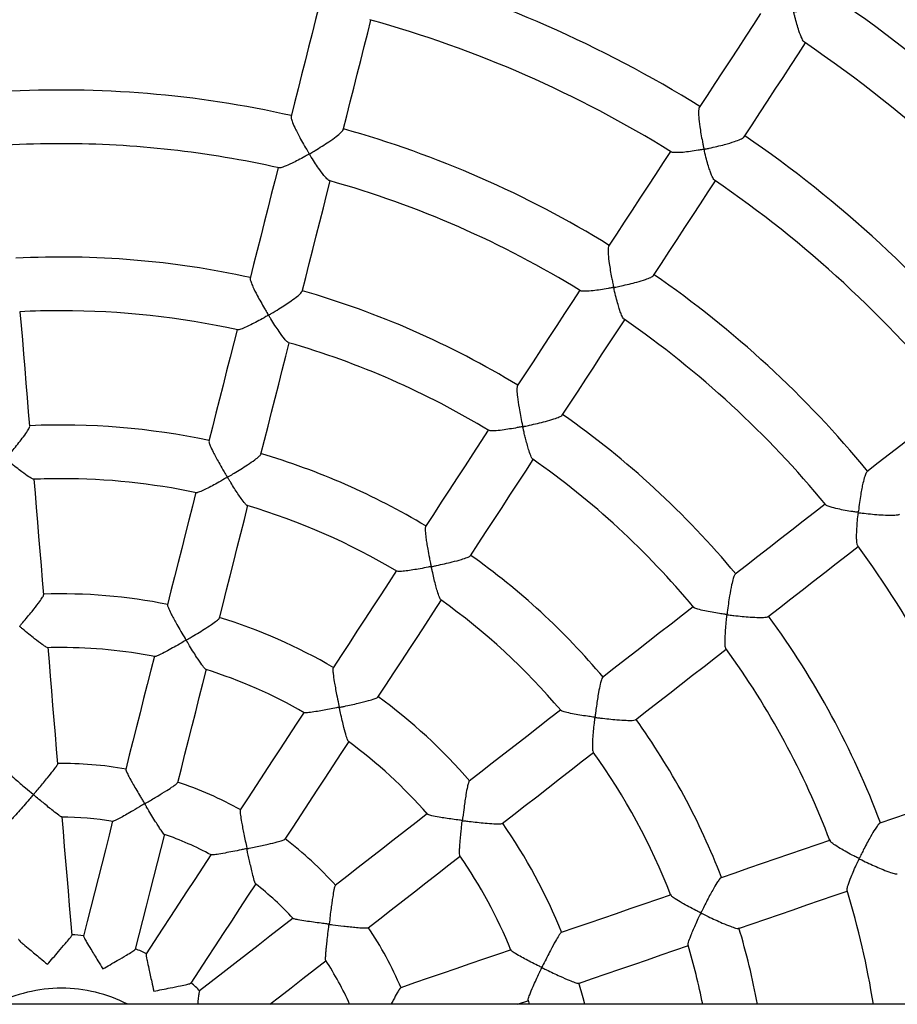
# Model space of a CAD drawing. Units: millimetres. Extents: x 42389 to 56360, y 21321 to 33754.
# Drawn here: x 48538 to 48799, y 25879 to 26173 of the extents above; entities that cross this region are included whole.
import ezdxf

# ---------------------------------------------------------------- set-up
doc = ezdxf.new("R2010")
doc.units = ezdxf.units.MM
doc.header["$LTSCALE"] = 50
doc.layers.add('TIPTAP', color=6, linetype='Continuous')
doc.layers.add('TIPTAP_DIM', color=9, linetype='Continuous')

# ---------------------------------------------------------------- blocks, each defined once
blk = doc.blocks.new('K001L_top')
at = {"layer": 'TIPTAP'}
for p, q in [((1516.24, 38.2), (-1516.24, 38.2)), ((135.91, 38.2), (139.25, 39.35)), ((139.08, 39.4), (139.41, 38.2))]:
    blk.add_line(p, q, dxfattribs=at)
at = {"layer": 'TIPTAP', "flags": 128}
for points in [[(76.72, 335.53), (75.75, 331.73), (74.71, 327.61), (73.67, 323.49), (72.62, 319.36), (71.58, 315.23), (70.53, 311.1), (69.48, 306.97), (68.44, 302.83)], [(208.35, 333.53), (206.26, 330.32), (203.95, 326.79), (201.64, 323.26), (199.33, 319.73), (197.02, 316.19), (194.71, 312.65), (192.39, 309.11), (190.08, 305.56)], [(83.95, 298.92), (85, 303.05), (86.04, 307.18), (87.09, 311.31), (88.13, 315.44), (89.18, 319.56), (90.22, 323.69), (91.26, 327.8), (92.23, 331.6)], [(203.47, 296.81), (205.79, 300.36), (208.1, 303.9), (210.42, 307.44), (212.73, 310.98), (215.04, 314.52), (217.35, 318.05), (219.66, 321.58), (221.74, 324.77)], [(181.51, 292.44), (179.36, 289.16), (177.04, 285.6), (174.71, 282.04), (172.39, 278.48), (170.06, 274.92), (167.73, 271.35), (165.39, 267.78), (163.06, 264.21)], [(64.57, 287.59), (63.59, 283.71), (62.54, 279.56), (61.49, 275.41), (60.44, 271.25), (59.38, 267.09), (58.33, 262.93), (57.28, 258.77), (56.22, 254.6)], [(71.74, 250.69), (72.79, 254.85), (73.84, 259.01), (74.9, 263.17), (75.95, 267.33), (77, 271.48), (78.05, 275.63), (79.1, 279.78), (80.08, 283.66)], [(176.46, 255.47), (178.79, 259.04), (181.13, 262.61), (183.46, 266.17), (185.78, 269.74), (188.11, 273.3), (190.43, 276.86), (192.76, 280.41), (194.9, 283.69)], [(154.45, 251.04), (152.27, 247.69), (149.92, 244.1), (147.58, 240.52), (145.24, 236.93), (142.89, 233.34), (140.54, 229.74), (138.19, 226.15), (135.84, 222.55)], [(-9.42, 210.51), (-9.77, 214.81), (-10.13, 219.11), (-10.49, 223.41), (-10.84, 227.71), (-11.2, 232.01), (-11.55, 236.3), (-11.91, 240.59), (-12.25, 244.66)], [(149.25, 213.81), (151.6, 217.41), (153.94, 221), (156.29, 224.59), (158.63, 228.18), (160.98, 231.77), (163.32, 235.35), (165.66, 238.93), (167.85, 242.28)], [(52.35, 239.31), (51.34, 235.34), (50.29, 231.16), (49.23, 226.99), (48.17, 222.81), (47.11, 218.63), (46.05, 214.45), (44.99, 210.26), (43.93, 206.08)], [(59.45, 202.16), (60.51, 206.35), (61.57, 210.54), (62.63, 214.72), (63.69, 218.9), (64.74, 223.08), (65.8, 227.26), (66.86, 231.43), (67.86, 235.38)], [(266.63, 217.66), (263.54, 215.26), (260.19, 212.65), (256.83, 210.04), (253.47, 207.42), (250.11, 204.81), (246.75, 202.19), (243.38, 199.57), (240.01, 196.95)], [(127.21, 209.34), (124.98, 205.93), (122.63, 202.32), (120.27, 198.71), (117.91, 195.1), (115.55, 191.49), (113.19, 187.88), (110.83, 184.26), (108.47, 180.64)], [(121.86, 171.89), (124.22, 175.5), (126.58, 179.12), (128.94, 182.73), (131.3, 186.34), (133.65, 189.94), (136.01, 193.55), (138.36, 197.15), (140.61, 200.59)], [(-5.26, 160.31), (-5.62, 164.64), (-5.97, 168.97), (-6.33, 173.3), (-6.69, 177.62), (-7.05, 181.95), (-7.41, 186.27), (-7.77, 190.59), (-8.11, 194.72)], [(40.09, 190.89), (39.02, 186.69), (37.96, 182.49), (36.9, 178.29), (35.83, 174.09), (34.77, 169.89), (33.7, 165.68), (32.64, 161.47), (31.57, 157.26)], [(47.09, 153.35), (48.15, 157.56), (49.22, 161.76), (50.28, 165.96), (51.34, 170.16), (52.41, 174.36), (53.47, 178.56), (54.53, 182.75), (55.59, 186.95)], [(227.6, 187.28), (224.44, 184.83), (221.06, 182.2), (217.68, 179.57), (214.3, 176.93), (210.91, 174.3), (207.53, 171.66), (204.14, 169.02), (200.75, 166.39)], [(210.59, 153.77), (213.97, 156.41), (217.36, 159.04), (220.75, 161.68), (224.13, 164.31), (227.51, 166.94), (230.89, 169.57), (234.27, 172.2), (237.42, 174.66)], [(99.89, 167.53), (97.53, 163.91), (95.17, 160.29), (92.8, 156.67), (90.43, 153.04), (88.07, 149.42), (85.7, 145.79), (83.33, 142.17), (80.96, 138.54)], [(94.32, 129.74), (96.69, 133.37), (99.06, 137), (101.44, 140.63), (103.81, 144.26), (106.18, 147.89), (108.55, 151.52), (110.91, 155.14), (113.28, 158.76)], [(188.29, 156.69), (185.07, 154.18), (181.67, 151.54), (178.27, 148.89), (174.87, 146.25), (171.47, 143.6), (168.07, 140.95), (164.66, 138.3), (161.26, 135.65)], [(-1.08, 109.89), (-1.44, 114.24), (-1.8, 118.59), (-2.16, 122.93), (-2.52, 127.28), (-2.88, 131.62), (-3.24, 135.97), (-3.6, 140.31), (-3.96, 144.65)], [(171.07, 123.01), (174.48, 125.67), (177.89, 128.32), (181.3, 130.97), (184.7, 133.62), (188.1, 136.27), (191.51, 138.92), (194.91, 141.56), (198.12, 144.07)], [(27.71, 142.01), (26.64, 137.79), (25.57, 133.57), (24.5, 129.34), (23.43, 125.12), (22.36, 120.89), (21.29, 116.67), (20.22, 112.44), (19.15, 108.21)], [(34.66, 104.29), (35.73, 108.52), (36.81, 112.75), (37.88, 116.98), (38.95, 121.21), (40.02, 125.43), (41.09, 129.66), (42.16, 133.88), (43.22, 138.1)], [(72.31, 125.31), (69.94, 121.67), (67.56, 118.03), (65.18, 114.39), (62.79, 110.74), (60.41, 107.09), (58.03, 103.45), (55.65, 99.8), (53.26, 96.15)], [(148.75, 125.91), (145.48, 123.37), (142.06, 120.71), (138.65, 118.05), (135.23, 115.39), (131.81, 112.73), (128.4, 110.07), (124.98, 107.41), (121.55, 104.75)], [(66.64, 87.38), (69.03, 91.03), (71.42, 94.69), (73.8, 98.34), (76.19, 101.99), (78.57, 105.64), (80.96, 109.29), (83.34, 112.94), (85.72, 116.58)], [(131.35, 92.09), (134.77, 94.76), (138.2, 97.43), (141.62, 100.09), (145.05, 102.76), (148.47, 105.42), (151.89, 108.08), (155.31, 110.74), (158.58, 113.29)], [(276.08, 103.24), (272.29, 101.93), (268.24, 100.55), (264.19, 99.15), (260.14, 97.76), (256.08, 96.37), (252.03, 94.98), (247.97, 93.59), (243.91, 92.19)], [(3.15, 58.82), (2.79, 63.24), (2.42, 67.65), (2.06, 72.06), (1.69, 76.48), (1.33, 80.89), (0.96, 85.29), (0.59, 89.7), (0.23, 94.11)], [(109.09, 95.04), (105.66, 92.37), (102.22, 89.7), (98.78, 87.02), (95.35, 84.35), (91.91, 81.67), (88.47, 79), (85.03, 76.32), (81.59, 73.64)], [(15.26, 92.86), (14.18, 88.58), (13.09, 84.29), (12.01, 80.01), (10.92, 75.72), (9.84, 71.43), (8.75, 67.14), (7.66, 62.85), (6.57, 58.55)], [(22.08, 54.61), (23.17, 58.91), (24.26, 63.2), (25.35, 67.5), (26.43, 71.79), (27.52, 76.08), (28.61, 80.37), (29.69, 84.66), (30.78, 88.95)], [(229.13, 87.12), (225.07, 85.72), (221, 84.33), (216.94, 82.93), (212.87, 81.54), (208.8, 80.14), (204.73, 78.74), (200.66, 77.34), (196.58, 75.95)], [(44.54, 82.8), (42.13, 79.11), (39.72, 75.42), (37.3, 71.72), (34.89, 68.03), (32.48, 64.33), (30.06, 60.64), (27.65, 56.94), (25.23, 53.25)], [(91.4, 61), (94.84, 63.68), (98.29, 66.36), (101.73, 69.04), (105.17, 71.72), (108.61, 74.4), (112.05, 77.07), (115.48, 79.75), (118.92, 82.42)], [(38.62, 44.48), (41.04, 48.19), (43.46, 51.9), (45.89, 55.61), (48.31, 59.31), (50.73, 63.02), (53.15, 66.72), (55.56, 70.42), (57.98, 74.12)], [(181.69, 70.83), (177.6, 69.43), (173.51, 68.02), (169.41, 66.62), (165.32, 65.21), (161.22, 63.81), (157.12, 62.4), (153.03, 60.99), (148.92, 59.58)], [(201.76, 60.81), (205.85, 62.21), (209.93, 63.61), (214.01, 65.01), (218.09, 66.41), (222.17, 67.81), (226.24, 69.21), (230.32, 70.61), (234.17, 71.93)], [(69.09, 63.91), (65.6, 61.19), (62.11, 58.48), (58.62, 55.76), (55.13, 53.04), (51.63, 50.33), (48.14, 47.61), (44.65, 44.89), (41.15, 42.17)], [(134.02, 54.47), (129.91, 53.06), (125.8, 51.65), (121.68, 50.23), (117.57, 48.82), (113.45, 47.41), (109.33, 45.99), (105.21, 44.58), (101.09, 43.16)], [(154.12, 44.45), (158.22, 45.86), (162.33, 47.27), (166.43, 48.68), (170.53, 50.08), (174.63, 51.49), (178.73, 52.9), (182.82, 54.3), (186.91, 55.71)], [(62.1, 38.2), (64.95, 40.42), (68.44, 43.13), (71.93, 45.85), (75.43, 48.57), (78.92, 51.28)], [(155.94, 38.2), (155.46, 40.1), (154.23, 44.6)]]:
    blk.add_lwpolyline(points, dxfattribs=at)
at = {"layer": 'TIPTAP'}
for radius, start, end in [(500, 29.7295, 150.2705), (420, 90, 174.7816), (420, 5.2184, 90), (360.19, 58.1148, 74.5168), (409.25, 39.0148, 55.722), (344.19, 58.1189, 74.5112), (393.25, 39.0052, 55.7322), (310.75, 77.2647, 93.2616), (310.75, 58.3173, 74.3143), (360.19, 39.1674, 55.5694), (294.75, 90, 93.2315), (294.75, 77.2915, 90), (294.75, 58.3437, 74.2855), (344.19, 39.1704, 55.5638), (260.96, 77.5462, 92.9801), (310.75, 39.37, 55.3669), (260.96, 58.5988, 74.0328), (244.96, 90, 92.9099), (244.96, 77.6105, 90), (294.75, 39.3955, 55.3359), (244.96, 58.662, 73.9663), (260.96, 39.6514, 55.0854), (210.89, 77.9635, 92.5628), (210.89, 59.0162, 73.6501), (244.96, 39.7127, 55.0214), (194.89, 90, 92.4325), (194.89, 78.088, 90), (194.89, 59.1394, 73.4904), (294.75, 20.4488, 36.389), (210.89, 40.0265, 54.7076), (160.55, 78.595, 91.9177), (194.89, 40.1945, 54.5432), (160.55, 59.6446, 72.9713), (260.96, 20.7041, 36.138), (144.55, 90, 91.5973), (144.55, 78.9065, 90), (244.96, 20.7653, 36.0709), (144.55, 59.9591, 72.6545), (160.55, 40.6936, 54.0242), (210.89, 21.1214, 35.7594), (144.55, 41.0112, 53.7125), (194.89, 21.2504, 35.585), (110, 79.9221, 90.6136), (110, 60.9455, 71.6759), (94, 80.5916, 90), (160.55, 21.76, 35.0756), (94, 61.683, 70.9593), (110, 42.0096, 52.7187), (144.55, 22.0632, 34.7666), (94, 42.7204, 52.0242), (244.96, 8.9714, 17.1254), (59, 83.4906, 86.9746), (110, 23.052, 33.7716), (210.89, 10.4362, 16.8083), (194.89, 11.3039, 16.6488), (59, 64.5437, 68.0297), (94, 23.9778, 33.073), (59, 45.5968, 49.0844), (43, 90, 117.3306), (43, 62.6694, 90)]:
    blk.add_arc((0, 0), radius, start, end, dxfattribs=at)
for points, knots in [([(221.45, 325.03), (221.41, 325.04), (221.19, 325.11), (220.6, 326.18), (219.85, 328.06), (219.14, 330.35), (218.71, 331.95), (218.45, 333), (218.36, 333.38), (218.3, 333.66), (218.25, 333.84), (218.27, 333.94), (218.29, 333.97), (218.36, 334.01), (218.66, 334.07), (219.86, 334.32), (221.75, 334.73), (224.12, 335.33), (226.36, 335.98), (228.34, 336.68), (229.79, 337.36), (230.08, 337.69), (230.21, 337.84)], [0, 0, 0, 0, 0.020276, 0.111092, 0.236081, 0.320997, 0.408331, 0.427461, 0.442209, 0.451318, 0.460448, 0.461623, 0.462813, 0.464316, 0.470747, 0.496179, 0.598267, 0.678053, 0.760328, 0.858345, 0.938412, 1, 1, 1, 1]), ([(190.11, 305.49), (190.06, 305.44), (189.92, 305.27), (189.85, 304.31), (189.9, 302.51), (190.17, 300.16), (190.57, 297.65), (190.92, 295.79), (191.18, 294.5), (191.32, 293.85), (191.39, 293.5), (191.43, 293.31), (191.43, 293.2), (191.42, 293.16), (191.38, 293.13), (191.25, 293.07), (190.69, 292.96), (189.37, 292.71), (187.38, 292.41), (185.04, 292.13), (183.13, 292.04), (181.98, 292.12), (181.84, 292.28), (181.81, 292.31)], [0, 0, 0, 0, 0.030486, 0.0993783, 0.1735119, 0.2898394, 0.3689886, 0.4503797, 0.4909851, 0.5110214, 0.5214427, 0.5300837, 0.531831, 0.533198, 0.5345724, 0.5372834, 0.5490942, 0.5960902, 0.6863089, 0.7793736, 0.8883917, 0.9760025, 1, 1, 1, 1]), ([(68.49, 302.78), (68.47, 302.69), (68.41, 302.47), (68.74, 301.38), (69.56, 299.43), (70.8, 296.99), (72.15, 294.55), (73.04, 293.04), (73.56, 292.17), (73.68, 291.96), (73.74, 291.85), (73.76, 291.78), (73.76, 291.73), (73.75, 291.68), (73.66, 291.58), (73.22, 291.33), (72.17, 290.72), (70.54, 289.84), (68.41, 288.76), (66.5, 287.91), (65.19, 287.48), (64.94, 287.56), (64.86, 287.58)], [0, 0, 0, 0, 0.039945, 0.108458, 0.201066, 0.327285, 0.411729, 0.498585, 0.512535, 0.519957, 0.524042, 0.526432, 0.527966, 0.529514, 0.531719, 0.54205, 0.582985, 0.665008, 0.749093, 0.869101, 0.957503, 1, 1, 1, 1]), ([(79.84, 283.78), (79.75, 283.8), (79.48, 283.87), (78.5, 284.91), (77.16, 286.66), (75.73, 288.75), (74.81, 290.19), (74.25, 291.08), (74.09, 291.36), (73.97, 291.54), (73.97, 291.66), (73.99, 291.71), (74.11, 291.82), (74.65, 292.13), (75.86, 292.87), (77.7, 294), (79.88, 295.43), (81.88, 296.86), (83.26, 298.02), (83.9, 298.7), (83.89, 298.86), (83.89, 298.89)], [0, 0, 0, 0, 0.042531, 0.133847, 0.26045, 0.34588, 0.43375, 0.44986, 0.459781, 0.469743, 0.471264, 0.472795, 0.475756, 0.488654, 0.539987, 0.626509, 0.715726, 0.822309, 0.908743, 0.980602, 1, 1, 1, 1]), ([(194.66, 283.91), (194.58, 283.97), (194.32, 284.14), (193.83, 285.16), (193.3, 286.56), (192.77, 288.16), (192.22, 290.14), (191.78, 291.78), (191.59, 292.75), (191.54, 292.94), (191.57, 293.05), (191.61, 293.08), (191.72, 293.14), (192.21, 293.23), (193.44, 293.5), (195.36, 293.92), (197.93, 294.57), (200.42, 295.31), (202.3, 296.04), (203.28, 296.55), (203.36, 296.75), (203.39, 296.81)], [0, 0, 0, 0, 0.0420172, 0.136538, 0.2015618, 0.2684088, 0.3561139, 0.4463305, 0.4558647, 0.4654338, 0.4668402, 0.4682563, 0.4704297, 0.4808792, 0.5223437, 0.6054421, 0.6907517, 0.8076363, 0.8969459, 0.9705783, 1, 1, 1, 1]), ([(163.09, 264.14), (163.06, 264.12), (162.94, 264.04), (162.88, 263.2), (162.93, 261.56), (163.19, 259.35), (163.56, 256.97), (163.91, 255.08), (164.19, 253.66), (164.36, 252.84), (164.45, 252.42), (164.49, 252.2), (164.5, 252.08), (164.5, 252.01), (164.49, 251.96), (164.45, 251.93), (164.33, 251.87), (163.81, 251.76), (162.53, 251.51), (160.59, 251.2), (158.21, 250.87), (156.21, 250.72), (154.95, 250.75), (154.77, 250.9), (154.72, 250.94)], [0, 0, 0, 0, 0.019631, 0.088439, 0.160585, 0.2714, 0.347021, 0.42478, 0.474644, 0.500643, 0.513708, 0.520685, 0.524539, 0.526818, 0.52831, 0.529813, 0.532126, 0.543143, 0.586842, 0.674438, 0.764624, 0.876531, 0.964059, 1, 1, 1, 1]), ([(167.66, 242.46), (167.57, 242.54), (167.31, 242.75), (166.84, 243.84), (166.32, 245.29), (165.82, 246.92), (165.28, 248.93), (164.86, 250.58), (164.67, 251.54), (164.64, 251.71), (164.65, 251.8), (164.67, 251.84), (164.71, 251.88), (164.88, 251.95), (165.6, 252.09), (167.07, 252.41), (169.2, 252.9), (171.67, 253.54), (173.97, 254.23), (175.6, 254.88), (176.38, 255.29), (176.4, 255.43), (176.4, 255.46)], [0, 0, 0, 0, 0.0503997, 0.1442372, 0.2089021, 0.2753788, 0.3625713, 0.4522614, 0.4612848, 0.4687208, 0.4705194, 0.4719351, 0.4733539, 0.4767449, 0.4918604, 0.5521329, 0.6359668, 0.7223224, 0.8292339, 0.9138513, 0.9851705, 1, 1, 1, 1]), ([(56.28, 254.55), (56.26, 254.5), (56.19, 254.35), (56.47, 253.48), (57.14, 251.87), (58.18, 249.79), (59.39, 247.57), (60.33, 245.93), (61, 244.79), (61.33, 244.24), (61.48, 243.98), (61.55, 243.84), (61.59, 243.76), (61.6, 243.7), (61.59, 243.66), (61.54, 243.59), (61.31, 243.43), (60.37, 242.88), (58.81, 242.01), (56.85, 240.97), (54.97, 240.05), (53.5, 239.45), (52.63, 239.18), (52.57, 239.29), (52.57, 239.3)], [0, 0, 0, 0, 0.031292, 0.099388, 0.172728, 0.287555, 0.365503, 0.445661, 0.486713, 0.504349, 0.513468, 0.51842, 0.521248, 0.522978, 0.52438, 0.526129, 0.531756, 0.553955, 0.642909, 0.725866, 0.811498, 0.908795, 0.98725, 1, 1, 1, 1]), ([(67.67, 235.47), (67.58, 235.51), (67.31, 235.61), (66.35, 236.69), (65.04, 238.46), (63.63, 240.56), (62.72, 242.01), (62.15, 242.93), (61.96, 243.26), (61.82, 243.46), (61.8, 243.6), (61.81, 243.64), (61.86, 243.71), (62.11, 243.88), (63.1, 244.47), (64.71, 245.44), (66.72, 246.72), (68.65, 248.01), (70.3, 249.23), (71.45, 250.21), (71.61, 250.53), (71.67, 250.67)], [0, 0, 0, 0, 0.0480662, 0.1377563, 0.2621569, 0.3464416, 0.4331311, 0.4506419, 0.4622669, 0.4739191, 0.4755653, 0.4769605, 0.4787417, 0.4846648, 0.5080404, 0.6017641, 0.6805913, 0.761915, 0.8584388, 0.9372584, 1, 1, 1, 1]), ([(135.88, 222.48), (135.84, 222.42), (135.72, 222.25), (135.71, 221.16), (135.89, 219.09), (136.29, 216.41), (136.78, 213.68), (137.13, 211.96), (137.34, 210.97), (137.38, 210.73), (137.4, 210.61), (137.4, 210.53), (137.38, 210.48), (137.35, 210.44), (137.23, 210.38), (136.71, 210.27), (135.45, 210.02), (133.52, 209.69), (131.12, 209.33), (129.07, 209.12), (127.72, 209.1), (127.51, 209.23), (127.43, 209.27)], [0, 0, 0, 0, 0.039583, 0.1076942, 0.1995198, 0.3244428, 0.4080001, 0.4939439, 0.5078801, 0.515247, 0.5193024, 0.5216843, 0.5232254, 0.5247791, 0.527062, 0.5378321, 0.5805223, 0.6660863, 0.7540714, 0.8673244, 0.9543241, 1, 1, 1, 1]), ([(140.46, 200.75), (140.43, 200.75), (140.31, 200.76), (139.93, 201.53), (139.41, 202.93), (138.86, 204.79), (138.42, 206.42), (138.08, 207.77), (137.86, 208.69), (137.73, 209.29), (137.63, 209.71), (137.57, 210.03), (137.52, 210.23), (137.56, 210.35), (137.6, 210.39), (137.76, 210.46), (138.4, 210.59), (139.8, 210.9), (141.9, 211.37), (144.4, 211.99), (146.72, 212.66), (148.36, 213.27), (149.16, 213.65), (149.18, 213.78), (149.18, 213.81)], [0, 0, 0, 0, 0.018191, 0.08617, 0.189903, 0.262053, 0.33623, 0.388737, 0.418694, 0.439115, 0.454921, 0.464735, 0.474591, 0.47613, 0.477679, 0.480727, 0.494033, 0.547005, 0.632009, 0.719642, 0.824954, 0.910378, 0.98165, 1, 1, 1, 1]), ([(-8.27, 194.75), (-8.36, 194.75), (-8.61, 194.76), (-9.79, 195.47), (-11.52, 196.71), (-13.45, 198.2), (-14.79, 199.27), (-15.66, 200), (-16.01, 200.28), (-16.28, 200.52), (-16.47, 200.66), (-16.53, 200.78), (-16.53, 200.83), (-16.51, 200.9), (-16.34, 201.13), (-15.63, 201.97), (-14.46, 203.38), (-12.97, 205.21), (-11.54, 207.05), (-10.34, 208.72), (-9.54, 210), (-9.49, 210.33), (-9.46, 210.47)], [0, 0, 0, 0, 0.0478831, 0.1342398, 0.2536512, 0.3354559, 0.4195854, 0.4405195, 0.4568542, 0.4678234, 0.4788177, 0.4803937, 0.4817273, 0.4834214, 0.4890073, 0.5110519, 0.5994055, 0.6784683, 0.7600634, 0.856589, 0.9353279, 1, 1, 1, 1]), ([(43.98, 206.03), (43.97, 205.94), (43.95, 205.71), (44.37, 204.59), (45.1, 203.05), (46.01, 201.32), (46.97, 199.56), (47.96, 197.84), (48.73, 196.53), (49.12, 195.88), (49.26, 195.63), (49.32, 195.5), (49.35, 195.42), (49.36, 195.37), (49.35, 195.32), (49.3, 195.26), (49.05, 195.09), (48.06, 194.5), (46.45, 193.59), (44.47, 192.52), (42.62, 191.57), (41.17, 190.93), (40.3, 190.62), (40.25, 190.72), (40.24, 190.74)], [0, 0, 0, 0, 0.0502575, 0.1183239, 0.21295, 0.2768951, 0.3426428, 0.430537, 0.4847337, 0.5012994, 0.5096978, 0.5142552, 0.5168687, 0.5184818, 0.5198204, 0.5215505, 0.5274571, 0.5507714, 0.6442548, 0.7255875, 0.809515, 0.9049212, 0.9819962, 1, 1, 1, 1]), ([(55.4, 186.9), (55.37, 186.9), (55.25, 186.88), (54.64, 187.54), (53.71, 188.75), (52.59, 190.37), (51.55, 191.97), (50.66, 193.37), (50.06, 194.35), (49.79, 194.79), (49.66, 195.03), (49.58, 195.16), (49.56, 195.25), (49.57, 195.3), (49.59, 195.35), (49.74, 195.47), (50.38, 195.85), (51.67, 196.63), (53.51, 197.76), (55.62, 199.12), (57.56, 200.45), (58.86, 201.48), (59.44, 202.03), (59.4, 202.13), (59.4, 202.14)], [0, 0, 0, 0, 0.025812, 0.092962, 0.195883, 0.267671, 0.341473, 0.41617, 0.449675, 0.463268, 0.471448, 0.477931, 0.479756, 0.481126, 0.482498, 0.485859, 0.50089, 0.560837, 0.642619, 0.726851, 0.831768, 0.915073, 0.985548, 1, 1, 1, 1]), ([(240.02, 196.87), (239.94, 196.8), (239.74, 196.62), (239.32, 195.49), (238.88, 193.83), (238.49, 191.93), (238.15, 189.99), (237.8, 187.75), (237.6, 186.05), (237.47, 185.13), (237.44, 185.01), (237.42, 184.94), (237.39, 184.9), (237.35, 184.88), (237.21, 184.86), (236.69, 184.93), (235.42, 185.11), (233.5, 185.43), (231.15, 185.9), (229.19, 186.4), (227.99, 186.84), (227.86, 187.05), (227.82, 187.11)], [0, 0, 0, 0, 0.046086, 0.114729, 0.209331, 0.273363, 0.339199, 0.425133, 0.51353, 0.520599, 0.524502, 0.526802, 0.528304, 0.529815, 0.532103, 0.542964, 0.58603, 0.672349, 0.761129, 0.874868, 0.962602, 1, 1, 1, 1]), ([(237.3, 174.89), (237.24, 174.98), (237.07, 175.26), (236.97, 176.43), (236.95, 177.95), (237.01, 179.65), (237.15, 181.72), (237.28, 183.42), (237.42, 184.41), (237.44, 184.62), (237.51, 184.72), (237.56, 184.75), (237.7, 184.77), (238.25, 184.69), (239.6, 184.54), (241.71, 184.3), (244.36, 184.08), (246.86, 183.97), (248.7, 184.04), (249.66, 184.17), (249.75, 184.31), (249.77, 184.34)], [0, 0, 0, 0, 0.0493865, 0.1428569, 0.2072299, 0.2734081, 0.3603584, 0.4497983, 0.4599189, 0.4700773, 0.4716163, 0.4731666, 0.4755502, 0.4870333, 0.5326119, 0.6205814, 0.7113402, 0.8187506, 0.9059519, 0.9780616, 1, 1, 1, 1]), ([(108.5, 180.59), (108.46, 180.51), (108.36, 180.32), (108.39, 179.18), (108.57, 177.54), (108.85, 175.65), (109.19, 173.67), (109.58, 171.66), (109.89, 170.1), (110.05, 169.33), (110.11, 169.05), (110.13, 168.9), (110.13, 168.81), (110.12, 168.76), (110.1, 168.72), (110.03, 168.67), (109.76, 168.6), (108.69, 168.38), (106.92, 168.04), (104.7, 167.67), (102.6, 167.36), (100.98, 167.22), (100.03, 167.21), (100, 167.32), (100, 167.34)], [0, 0, 0, 0, 0.046154, 0.11408, 0.20733, 0.270199, 0.334839, 0.426948, 0.483826, 0.500864, 0.509459, 0.514117, 0.516779, 0.518415, 0.519754, 0.521451, 0.527052, 0.549157, 0.637746, 0.72032, 0.805556, 0.901941, 0.979581, 1, 1, 1, 1]), ([(113.08, 158.79), (113.05, 158.79), (112.94, 158.81), (112.58, 159.62), (112.09, 161.07), (111.56, 162.95), (111.09, 164.79), (110.73, 166.31), (110.5, 167.36), (110.39, 167.83), (110.33, 168.16), (110.29, 168.37), (110.27, 168.49), (110.27, 168.56), (110.29, 168.61), (110.32, 168.65), (110.44, 168.71), (110.94, 168.82), (112.19, 169.09), (114.16, 169.52), (116.7, 170.13), (119.11, 170.77), (120.87, 171.36), (121.74, 171.74), (121.78, 171.87), (121.79, 171.9)], [0, 0, 0, 0, 0.0251521, 0.0922356, 0.194873, 0.2664662, 0.3400683, 0.4149538, 0.4374254, 0.4544264, 0.4662955, 0.4731634, 0.4769984, 0.4792569, 0.4807233, 0.4822009, 0.484399, 0.4947955, 0.5360121, 0.6186192, 0.7035658, 0.8144405, 0.9013085, 0.973238, 1, 1, 1, 1]), ([(200.76, 166.31), (200.7, 166.26), (200.53, 166.13), (200.16, 165.07), (199.65, 163.03), (199.15, 160.32), (198.73, 157.56), (198.51, 155.83), (198.39, 154.86), (198.35, 154.66), (198.33, 154.56), (198.3, 154.5), (198.27, 154.46), (198.22, 154.44), (198.03, 154.43), (197.32, 154.53), (195.86, 154.73), (193.82, 155.07), (191.53, 155.5), (189.69, 155.96), (188.6, 156.34), (188.51, 156.51), (188.49, 156.56)], [0, 0, 0, 0, 0.041742, 0.109903, 0.202434, 0.328502, 0.412615, 0.499132, 0.510623, 0.516777, 0.520214, 0.522259, 0.52371, 0.525166, 0.528487, 0.543194, 0.601811, 0.687772, 0.776345, 0.883371, 0.966915, 1, 1, 1, 1]), ([(-4.04, 144.5), (-4.18, 144.54), (-4.5, 144.63), (-5.85, 145.53), (-7.7, 146.94), (-9.75, 148.58), (-11.1, 149.69), (-11.91, 150.37), (-12.14, 150.57), (-12.28, 150.69), (-12.35, 150.77), (-12.39, 150.82), (-12.41, 150.86), (-12.4, 150.9), (-12.35, 151.02), (-12.04, 151.38), (-11.3, 152.28), (-10.12, 153.68), (-8.5, 155.66), (-6.93, 157.66), (-5.8, 159.26), (-5.28, 160.12), (-5.31, 160.24), (-5.33, 160.28)], [0, 0, 0, 0, 0.063201, 0.152057, 0.276622, 0.360957, 0.4477, 0.462364, 0.472648, 0.478601, 0.481929, 0.483895, 0.485181, 0.486476, 0.488458, 0.497893, 0.535304, 0.610255, 0.686925, 0.805623, 0.89321, 0.965965, 1, 1, 1, 1]), ([(31.63, 157.22), (31.62, 157.16), (31.59, 157), (31.99, 156), (32.9, 154.16), (34.21, 151.77), (35.6, 149.35), (36.48, 147.88), (36.96, 147.06), (37.03, 146.93), (37.06, 146.85), (37.07, 146.8), (37.07, 146.76), (37.04, 146.71), (36.89, 146.59), (36.25, 146.22), (34.94, 145.44), (33.09, 144.4), (31.01, 143.25), (29.25, 142.36), (28.09, 141.86), (27.89, 141.89), (27.82, 141.9)], [0, 0, 0, 0, 0.043821, 0.11147, 0.203215, 0.327566, 0.410222, 0.495243, 0.503957, 0.508601, 0.511218, 0.512791, 0.513988, 0.515185, 0.518473, 0.533463, 0.593299, 0.678152, 0.765564, 0.870625, 0.952291, 1, 1, 1, 1]), ([(43.1, 137.98), (42.99, 138.06), (42.72, 138.23), (41.77, 139.49), (40.49, 141.39), (39.1, 143.58), (38.19, 145.05), (37.63, 145.98), (37.46, 146.27), (37.34, 146.48), (37.27, 146.6), (37.25, 146.69), (37.25, 146.72), (37.28, 146.77), (37.41, 146.88), (37.99, 147.22), (39.22, 147.97), (41.04, 149.08), (43.18, 150.42), (45.14, 151.72), (46.47, 152.71), (47.08, 153.24), (47.04, 153.32), (47.03, 153.34)], [0, 0, 0, 0, 0.062234, 0.150109, 0.273079, 0.356657, 0.442619, 0.458328, 0.470328, 0.47762, 0.483471, 0.485054, 0.486265, 0.487477, 0.490457, 0.50379, 0.556955, 0.639481, 0.724547, 0.827745, 0.911697, 0.982201, 1, 1, 1, 1]), ([(198.03, 144.25), (197.98, 144.35), (197.83, 144.61), (197.74, 146.09), (197.8, 148.34), (197.99, 150.9), (198.15, 152.61), (198.27, 153.66), (198.32, 153.98), (198.33, 154.19), (198.41, 154.29), (198.46, 154.31), (198.63, 154.33), (199.28, 154.24), (200.71, 154.07), (202.85, 153.84), (205.41, 153.62), (207.83, 153.5), (209.57, 153.54), (210.45, 153.65), (210.51, 153.76), (210.53, 153.79)], [0, 0, 0, 0, 0.0507074, 0.1412385, 0.26704, 0.3519663, 0.4393179, 0.4550763, 0.4648461, 0.4746581, 0.4761929, 0.4777372, 0.4807988, 0.4941743, 0.5474251, 0.6323393, 0.7198771, 0.8251427, 0.9105207, 0.9817719, 1, 1, 1, 1]), ([(80.95, 138.51), (80.95, 138.51), (80.87, 138.53), (80.87, 137.92), (80.97, 136.6), (81.25, 134.67), (81.62, 132.55), (82.05, 130.31), (82.42, 128.51), (82.66, 127.32), (82.71, 127.06), (82.73, 126.92), (82.73, 126.85), (82.73, 126.8), (82.7, 126.76), (82.64, 126.72), (82.4, 126.66), (81.46, 126.46), (79.84, 126.14), (77.76, 125.75), (75.6, 125.39), (73.77, 125.14), (72.59, 125.06), (72.44, 125.15), (72.39, 125.18)], [0, 0, 0, 0, 0.00153, 0.070327, 0.139447, 0.240366, 0.308807, 0.37918, 0.481473, 0.497448, 0.505137, 0.509279, 0.511645, 0.513096, 0.514279, 0.515773, 0.520666, 0.539977, 0.617307, 0.694662, 0.774045, 0.876873, 0.957085, 1, 1, 1, 1]), ([(161.26, 135.59), (161.24, 135.6), (161.15, 135.61), (160.9, 134.93), (160.5, 133.5), (160.1, 131.45), (159.73, 129.18), (159.43, 127.15), (159.22, 125.56), (159.09, 124.58), (159.04, 124.21), (159.01, 124.03), (158.99, 123.93), (158.96, 123.87), (158.93, 123.84), (158.88, 123.81), (158.69, 123.8), (157.97, 123.9), (156.5, 124.1), (154.42, 124.42), (152.11, 124.83), (150.21, 125.25), (149.06, 125.6), (148.95, 125.76), (148.91, 125.81)], [0, 0, 0, 0, 0.012361, 0.0808015, 0.151246, 0.2572405, 0.3294189, 0.4036356, 0.4734345, 0.4961704, 0.5068785, 0.5125866, 0.5157793, 0.5176826, 0.5190588, 0.5204374, 0.523736, 0.5384447, 0.5970935, 0.6824904, 0.7704771, 0.8765371, 0.9591892, 1, 1, 1, 1]), ([(85.56, 116.53), (85.49, 116.61), (85.31, 116.82), (84.84, 118.22), (84.27, 120.34), (83.68, 122.77), (83.29, 124.46), (83.05, 125.56), (82.96, 125.98), (82.9, 126.27), (82.87, 126.45), (82.86, 126.56), (82.86, 126.63), (82.87, 126.67), (82.9, 126.7), (83.01, 126.76), (83.47, 126.85), (84.6, 127.1), (86.37, 127.48), (88.86, 128.05), (91.34, 128.67), (93.23, 129.23), (94.18, 129.6), (94.23, 129.72), (94.24, 129.76)], [0, 0, 0, 0, 0.056835, 0.142789, 0.262509, 0.344552, 0.428929, 0.448503, 0.463185, 0.473518, 0.479507, 0.482855, 0.48483, 0.486118, 0.487416, 0.489381, 0.498712, 0.53571, 0.60983, 0.68561, 0.805017, 0.892567, 0.9653, 1, 1, 1, 1]), ([(158.51, 113.42), (158.46, 113.53), (158.33, 113.82), (158.29, 115.37), (158.41, 117.66), (158.62, 120.24), (158.8, 121.96), (158.92, 123.02), (158.97, 123.35), (158.99, 123.56), (159.06, 123.66), (159.1, 123.69), (159.24, 123.71), (159.77, 123.64), (161.07, 123.49), (163.13, 123.25), (165.74, 123.01), (168.2, 122.84), (170.01, 122.83), (170.93, 122.91), (170.99, 123.01), (171.01, 123.04)], [0, 0, 0, 0, 0.057847, 0.147462, 0.272382, 0.356824, 0.443677, 0.459199, 0.469211, 0.479255, 0.480808, 0.482376, 0.484616, 0.495291, 0.53763, 0.6225, 0.709946, 0.817787, 0.904184, 0.975752, 1, 1, 1, 1]), ([(0.13, 94.04), (0.07, 94.05), (-0.07, 94.06), (-0.94, 94.65), (-2.27, 95.68), (-3.91, 97.01), (-5.79, 98.58), (-7.33, 99.77), (-8.22, 100.62), (-8.25, 100.67), (-8.27, 100.7), (-8.27, 100.73), (-8.25, 100.79), (-8.12, 100.96), (-7.57, 101.62), (-6.17, 103.27), (-4.25, 105.57), (-2.48, 107.78), (-1.49, 109.13), (-1.06, 109.8), (-1.12, 109.85), (-1.13, 109.86)], [0, 0, 0, 0, 0.04535, 0.110598, 0.21443, 0.287822, 0.363271, 0.48583, 0.488781, 0.490484, 0.491542, 0.492438, 0.49363, 0.497905, 0.514786, 0.582384, 0.718705, 0.825009, 0.908674, 0.979476, 1, 1, 1, 1]), ([(-16.97, 108.55), (-16.98, 108.54), (-17.04, 108.5), (-16.58, 107.98), (-15.54, 106.95), (-14, 105.56), (-12.27, 104.06), (-10.52, 102.5), (-9.11, 101.5), (-8.44, 100.76), (-8.42, 100.72), (-8.42, 100.7), (-8.43, 100.65), (-8.51, 100.52), (-8.9, 100.07), (-9.82, 98.97), (-11.22, 97.36), (-12.86, 95.47), (-14.29, 93.9), (-15.29, 92.88), (-15.53, 92.76), (-15.64, 92.71)], [0, 0, 0, 0, 0.016842, 0.084871, 0.155433, 0.260659, 0.331654, 0.404659, 0.504068, 0.505994, 0.507156, 0.508057, 0.508957, 0.511565, 0.523567, 0.571472, 0.659445, 0.750163, 0.855032, 0.938208, 1, 1, 1, 1]), ([(19.21, 108.17), (19.19, 108.15), (19.14, 108.09), (19.45, 107.37), (20.16, 105.95), (21.23, 104.03), (22.44, 101.94), (23.39, 100.37), (24.12, 99.05), (24.6, 98.41), (24.74, 98.02), (24.74, 97.99), (24.73, 97.95), (24.67, 97.89), (24.38, 97.72), (23.23, 97.02), (21.5, 96.01), (19.45, 94.83), (17.67, 93.83), (16.27, 93.1), (15.43, 92.71), (15.39, 92.78), (15.38, 92.8)], [0, 0, 0, 0, 0.027589, 0.095217, 0.167128, 0.276553, 0.350287, 0.426111, 0.465589, 0.505294, 0.506862, 0.507864, 0.508876, 0.510298, 0.516946, 0.543272, 0.649023, 0.727293, 0.807979, 0.898785, 0.972308, 1, 1, 1, 1]), ([(30.67, 88.88), (30.67, 88.87), (30.64, 88.81), (30.24, 89.29), (29.57, 90.25), (28.7, 91.59), (27.78, 93.06), (26.67, 94.87), (25.76, 96.38), (25.22, 97.29), (25.07, 97.53), (24.96, 97.73), (24.88, 97.85), (24.88, 97.94), (24.89, 97.97), (24.96, 98.04), (25.27, 98.23), (26.52, 98.99), (28.71, 100.28), (31.3, 101.89), (33.23, 103.13), (34.4, 103.97), (34.55, 104.19), (34.61, 104.29)], [0, 0, 0, 0, 0.007705, 0.070297, 0.158087, 0.219718, 0.283065, 0.367608, 0.454568, 0.467346, 0.477477, 0.484086, 0.490717, 0.491751, 0.492796, 0.494306, 0.501517, 0.530112, 0.645139, 0.7605, 0.856835, 0.93475, 1, 1, 1, 1]), ([(121.54, 104.73), (121.54, 104.73), (121.47, 104.78), (121.27, 104.18), (120.93, 102.91), (120.58, 101), (120.24, 98.87), (119.92, 96.62), (119.68, 94.8), (119.52, 93.59), (119.49, 93.32), (119.46, 93.19), (119.44, 93.11), (119.42, 93.07), (119.38, 93.04), (119.31, 93.02), (119.07, 93.04), (118.12, 93.15), (116.52, 93.37), (114.45, 93.68), (112.3, 94.03), (110.46, 94.39), (109.28, 94.7), (109.16, 94.84), (109.11, 94.89)], [0, 0, 0, 0, 0.001064, 0.070206, 0.139304, 0.240177, 0.308584, 0.378922, 0.481185, 0.497329, 0.505075, 0.509246, 0.511625, 0.513083, 0.514266, 0.515751, 0.520567, 0.539569, 0.615655, 0.691763, 0.769781, 0.873943, 0.954755, 1, 1, 1, 1]), ([(53.28, 96.11), (53.25, 96.01), (53.2, 95.77), (53.34, 94.52), (53.63, 92.78), (54, 90.8), (54.38, 88.92), (54.76, 86.88), (55.16, 85.46), (55.23, 84.7), (55.22, 84.66), (55.21, 84.63), (55.18, 84.61), (55.04, 84.56), (54.5, 84.45), (53.14, 84.16), (51.07, 83.74), (48.58, 83.26), (46.46, 82.89), (45, 82.69), (44.72, 82.74), (44.59, 82.76)], [0, 0, 0, 0, 0.0605373, 0.1288996, 0.225152, 0.2897679, 0.3562097, 0.429313, 0.5039892, 0.5059941, 0.5071968, 0.5081038, 0.5090105, 0.5114453, 0.522502, 0.566604, 0.6550316, 0.7462161, 0.8523953, 0.9361917, 1, 1, 1, 1]), ([(118.76, 82.44), (118.76, 82.44), (118.68, 82.42), (118.63, 83.08), (118.64, 84.3), (118.74, 85.94), (118.89, 87.65), (119.05, 89.44), (119.25, 90.95), (119.31, 92.03), (119.37, 92.6), (119.49, 92.87), (119.52, 92.9), (119.56, 92.93), (119.73, 92.93), (120.36, 92.85), (121.77, 92.69), (123.88, 92.44), (126.41, 92.19), (128.77, 92), (130.45, 91.96), (131.26, 92.01), (131.29, 92.1), (131.29, 92.12)], [0, 0, 0, 0, 0.007045, 0.071323, 0.16263, 0.226243, 0.291633, 0.369567, 0.426112, 0.45493, 0.483397, 0.484938, 0.486161, 0.487387, 0.490249, 0.502968, 0.553658, 0.636915, 0.72276, 0.826251, 0.910537, 0.981161, 1, 1, 1, 1]), ([(243.89, 92.13), (243.87, 92.14), (243.76, 92.17), (243.25, 91.58), (242.35, 90.31), (241.25, 88.46), (240.12, 86.4), (239.22, 84.67), (238.54, 83.31), (238.14, 82.49), (237.94, 82.1), (237.84, 81.9), (237.78, 81.8), (237.73, 81.74), (237.69, 81.72), (237.64, 81.71), (237.49, 81.74), (236.99, 81.99), (235.77, 82.6), (233.97, 83.57), (231.87, 84.76), (230.18, 85.83), (229.19, 86.59), (229.12, 86.8), (229.1, 86.87)], [0, 0, 0, 0, 0.015215, 0.083839, 0.155007, 0.263112, 0.336851, 0.412672, 0.469491, 0.496333, 0.509249, 0.516115, 0.519914, 0.52217, 0.523668, 0.525174, 0.527593, 0.539226, 0.585398, 0.674494, 0.766398, 0.873741, 0.959855, 1, 1, 1, 1]), ([(57.87, 74.13), (57.83, 74.17), (57.72, 74.27), (57.4, 75.26), (56.98, 76.89), (56.5, 78.94), (55.99, 81.34), (55.5, 83.23), (55.32, 84.45), (55.32, 84.51), (55.32, 84.55), (55.34, 84.57), (55.39, 84.61), (55.6, 84.66), (56.44, 84.84), (58.53, 85.28), (61.43, 85.91), (64.19, 86.56), (65.83, 87.02), (66.6, 87.3), (66.59, 87.38), (66.58, 87.39)], [0, 0, 0, 0, 0.045338, 0.110531, 0.214201, 0.287487, 0.362826, 0.485936, 0.488899, 0.490608, 0.491669, 0.492564, 0.49375, 0.497975, 0.514654, 0.581437, 0.716079, 0.823109, 0.907119, 0.978061, 1, 1, 1, 1]), ([(234.15, 72.15), (234.12, 72.23), (234.05, 72.48), (234.41, 73.82), (235.16, 75.84), (236.12, 78.13), (236.82, 79.69), (237.29, 80.69), (237.46, 81.04), (237.58, 81.28), (237.66, 81.42), (237.72, 81.49), (237.77, 81.51), (237.84, 81.51), (238.08, 81.42), (239.01, 80.96), (240.62, 80.19), (242.77, 79.21), (244.98, 78.26), (246.96, 77.51), (248.5, 77.04), (248.89, 77.08), (249.06, 77.09)], [0, 0, 0, 0, 0.044567, 0.133164, 0.255721, 0.339125, 0.424904, 0.444184, 0.458274, 0.466623, 0.473052, 0.475326, 0.47678, 0.478231, 0.482729, 0.50384, 0.588306, 0.669726, 0.753784, 0.852206, 0.932144, 1, 1, 1, 1]), ([(81.6, 73.59), (81.55, 73.52), (81.43, 73.35), (81.16, 72.2), (80.88, 70.53), (80.59, 68.6), (80.34, 66.68), (80.01, 64.54), (79.95, 62.95), (79.73, 62.17), (79.71, 62.14), (79.69, 62.12), (79.63, 62.1), (79.44, 62.11), (78.69, 62.2), (77.17, 62.4), (75.02, 62.69), (72.63, 63.03), (70.63, 63.35), (69.33, 63.62), (69.15, 63.74), (69.08, 63.79)], [0, 0, 0, 0, 0.0549436, 0.1230162, 0.2173813, 0.2805651, 0.3455345, 0.4240152, 0.504489, 0.5062693, 0.5073618, 0.5082565, 0.509392, 0.5131523, 0.5279905, 0.5873587, 0.6725089, 0.76023, 0.8644556, 0.9449462, 1, 1, 1, 1]), ([(196.56, 75.91), (196.55, 75.92), (196.48, 75.98), (196.05, 75.45), (195.24, 74.3), (194.22, 72.55), (193.16, 70.6), (192.23, 68.8), (191.48, 67.31), (191, 66.32), (190.79, 65.9), (190.69, 65.71), (190.62, 65.61), (190.58, 65.55), (190.54, 65.52), (190.49, 65.52), (190.35, 65.54), (189.87, 65.78), (188.68, 66.37), (186.9, 67.31), (184.74, 68.48), (182.95, 69.55), (181.83, 70.34), (181.72, 70.56), (181.68, 70.65)], [0, 0, 0, 0, 0.005518, 0.074478, 0.144229, 0.247682, 0.318123, 0.390551, 0.461994, 0.492015, 0.504729, 0.511403, 0.515086, 0.517267, 0.518706, 0.520155, 0.522435, 0.533359, 0.576703, 0.663588, 0.753064, 0.862874, 0.948751, 1, 1, 1, 1]), ([(186.77, 55.85), (186.75, 55.87), (186.67, 55.97), (186.89, 56.84), (187.4, 58.3), (188.15, 60.12), (188.91, 61.87), (189.61, 63.38), (190.09, 64.4), (190.31, 64.87), (190.43, 65.1), (190.51, 65.24), (190.57, 65.3), (190.61, 65.32), (190.67, 65.33), (190.85, 65.27), (191.52, 64.94), (192.89, 64.29), (194.85, 63.36), (197.13, 62.34), (199.29, 61.45), (200.87, 60.92), (201.65, 60.74), (201.71, 60.82), (201.72, 60.84)], [0, 0, 0, 0, 0.026528, 0.093742, 0.196932, 0.268903, 0.342895, 0.417336, 0.450204, 0.463628, 0.471669, 0.47795, 0.479814, 0.481183, 0.482553, 0.485945, 0.501138, 0.561743, 0.643307, 0.727306, 0.832108, 0.915341, 0.985786, 1, 1, 1, 1]), ([(78.8, 51.31), (78.79, 51.31), (78.72, 51.28), (78.71, 51.94), (78.77, 53.15), (78.92, 54.78), (79.1, 56.56), (79.34, 58.71), (79.55, 60.46), (79.68, 61.48), (79.71, 61.71), (79.73, 61.85), (79.75, 61.93), (79.77, 61.98), (79.79, 62.01), (79.81, 62.03), (79.91, 62.04), (80.26, 61.99), (81.68, 61.83), (83.72, 61.57), (86.07, 61.31), (88.11, 61.1), (89.89, 60.96), (91.12, 60.93), (91.28, 61.01), (91.34, 61.04)], [0, 0, 0, 0, 0.011371, 0.073985, 0.163041, 0.225706, 0.290116, 0.375466, 0.46326, 0.474281, 0.482125, 0.486683, 0.489229, 0.49073, 0.491706, 0.49269, 0.494172, 0.5012, 0.529058, 0.641084, 0.710131, 0.781198, 0.87217, 0.947698, 1, 1, 1, 1]), ([(-4.15, 50.11), (-4.15, 50.12), (-3.61, 50.75), (-2.51, 52.04), (-0.69, 54.14), (1.07, 56.18), (2.39, 57.76), (3.08, 58.64), (3.08, 58.76), (3.08, 58.8)], [0, 0, 0, 0, 0.001207, 0.1688, 0.341286, 0.573433, 0.754749, 0.904618, 1, 1, 1, 1]), ([(148.92, 59.51), (148.87, 59.5), (148.74, 59.46), (148.16, 58.64), (147.14, 56.94), (145.9, 54.61), (144.66, 52.19), (143.89, 50.62), (143.43, 49.7), (143.31, 49.46), (143.24, 49.34), (143.2, 49.28), (143.16, 49.25), (143.13, 49.24), (143.05, 49.24), (142.81, 49.34), (141.91, 49.78), (140.38, 50.55), (138.44, 51.56), (136.52, 52.6), (134.97, 53.51), (134.06, 54.13), (134.03, 54.27), (134.02, 54.32)], [0, 0, 0, 0, 0.0382113, 0.1057567, 0.1957433, 0.3172334, 0.3984688, 0.4820224, 0.4976471, 0.5052151, 0.5092983, 0.5116344, 0.5130716, 0.5142554, 0.5157686, 0.5208434, 0.5408709, 0.6210974, 0.7013531, 0.783936, 0.8837928, 0.9626699, 1, 1, 1, 1]), ([(-12.73, 57.5), (-12.75, 57.5), (-12.81, 57.48), (-12.32, 56.99), (-11.24, 56.03), (-9.67, 54.71), (-7.93, 53.28), (-6.17, 51.81), (-4.89, 50.74), (-4.16, 50.12), (-4.15, 50.11)], [0, 0, 0, 0, 0.037205, 0.175499, 0.318633, 0.52594, 0.663573, 0.805113, 0.998793, 1, 1, 1, 1]), ([(6.63, 58.52), (6.61, 58.52), (6.55, 58.52), (6.85, 57.91), (7.56, 56.64), (8.62, 54.89), (9.8, 52.96), (10.99, 51), (11.85, 49.57), (12.34, 48.75), (12.34, 48.74)], [0, 0, 0, 0, 0.037205, 0.175499, 0.318633, 0.52594, 0.663573, 0.805113, 0.998793, 1, 1, 1, 1]), ([(12.34, 48.74), (12.35, 48.75), (13.06, 49.17), (14.52, 50.03), (16.92, 51.44), (19.26, 52.79), (21.02, 53.85), (21.95, 54.47), (21.99, 54.58), (22.01, 54.62)], [0, 0, 0, 0, 0.0012066, 0.1688004, 0.3412859, 0.573433, 0.7547492, 0.9046185, 1, 1, 1, 1]), ([(25.27, 53.2), (25.26, 53.2), (25.19, 53.23), (25.28, 52.54), (25.54, 51.12), (25.98, 49.11), (26.46, 46.91), (26.96, 44.67), (27.3, 43.04), (27.5, 42.1), (27.5, 42.1)], [0, 0, 0, 0, 0.037205, 0.175499, 0.3186327, 0.5259401, 0.6635734, 0.8051128, 0.998793, 1, 1, 1, 1]), ([(139.1, 39.41), (139.09, 39.52), (139.08, 39.79), (139.57, 41.19), (140.42, 43.22), (141.45, 45.52), (142.19, 47.08), (142.67, 48.1), (142.85, 48.47), (142.98, 48.73), (143.07, 48.9), (143.12, 48.99), (143.16, 49.04), (143.2, 49.06), (143.24, 49.07), (143.37, 49.04), (143.8, 48.83), (144.88, 48.32), (146.57, 47.5), (148.89, 46.42), (151.2, 45.4), (153, 44.71), (153.94, 44.42), (154.04, 44.49), (154.07, 44.51)], [0, 0, 0, 0, 0.057073, 0.143205, 0.263224, 0.345418, 0.429952, 0.449071, 0.463607, 0.47372, 0.479555, 0.482819, 0.484753, 0.486027, 0.48731, 0.489321, 0.498944, 0.537118, 0.613606, 0.691944, 0.808245, 0.895392, 0.967764, 1, 1, 1, 1]), ([(27.5, 42.1), (27.51, 42.1), (28.32, 42.27), (29.98, 42.61), (32.71, 43.15), (35.35, 43.68), (37.37, 44.11), (38.45, 44.39), (38.52, 44.48), (38.55, 44.51)], [0, 0, 0, 0, 0.001207, 0.1688, 0.341286, 0.573433, 0.754749, 0.904619, 1, 1, 1, 1]), ([(41.18, 42.11), (41.17, 42.12), (41.11, 42.16), (40.97, 41.48), (40.78, 40.21), (40.62, 38.9), (40.54, 38.2)], [0, 0, 0, 0, 0.0771557, 0.3639496, 0.6607798, 1, 1, 1, 1]), ([(101.08, 43.13), (101.08, 43.13), (101.04, 43.2), (100.67, 42.68), (99.97, 41.52), (99.11, 39.9), (98.46, 38.63), (98.24, 38.2)], [0, 0, 0, 0, 0.0254778, 0.2533949, 0.4847497, 0.8233403, 1, 1, 1, 1])]:
    blk.add_open_spline(points, degree=3, knots=knots, dxfattribs=at)

msp = doc.modelspace()

# ---------------------------------------------------------------- block references
at = {"layer": 'TIPTAP_DIM'}
msp.add_blockref('K001L_top', (48549.95, 25841.24), dxfattribs=at)

doc.saveas('drawing.dxf')
